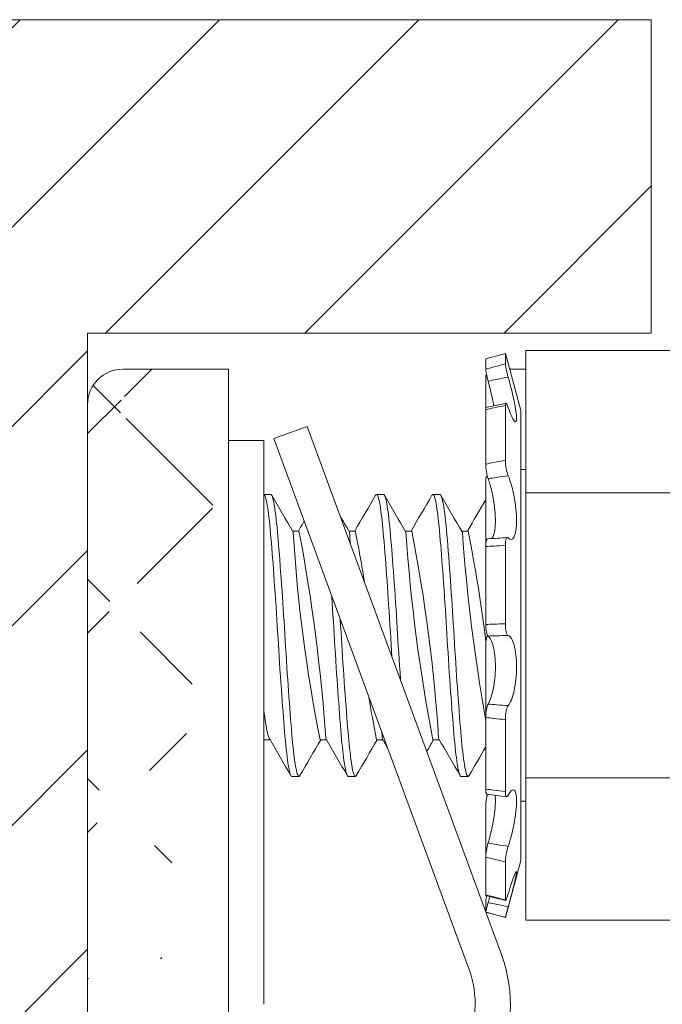
# Model space of a CAD drawing. Extents: x -32 to 150, y -17 to 104.
# Drawn here: x 56 to 56, y 8 to 9 of the extents above; entities that cross this region are included whole.
import ezdxf

# ---------------------------------------------------------------- set-up
doc = ezdxf.new("R2010")
doc.units = 0
doc.header["$LTSCALE"] = 0.25
doc.header["$MEASUREMENT"] = 0
doc.layers.get('0').update_dxf_attribs({"linetype": 'CONTINUOUS', "lineweight": 13})
doc.layers.add('Text', color=7, linetype='CONTINUOUS', lineweight=15)

msp = doc.modelspace()

# ---------------------------------------------------------------- hatches: boundary and pattern name
h = msp.add_hatch()
h.set_pattern_fill('ANSI31', color=8, style=0)
h.set_pattern_definition([(45, (-15.71973, -3.03457), (-0.08838835, 0.08838835), [])])
h.paths.add_polyline_path([(55.68624, 6.84043, 0.40884), (55.74759, 6.90292), (55.74759, 8.28128), (55.74759, 8.34448), (56.24759, 8.34448), (56.24759, 8.62238), (55.49663, 8.62238), (55.49663, 7.34043), (55.49663, 6.84043)])
h = msp.add_hatch()
h.set_pattern_fill('ANSI37', color=8, style=0)
h.set_pattern_definition([(45, (5.56676, -3.03457), (-0.08838835, 0.08838835), []), (135, (5.56676, -3.03457), (-0.08838835, -0.08838835), [])])
edge = h.paths.add_edge_path()
edge.add_line((54.74861, 6.71372), (55.68854, 6.71372))
edge.add_line((55.77884, 8.31253), (55.87259, 8.31253))
edge.add_line((55.87259, 6.90291), (55.87259, 8.31252))
edge.add_arc((55.68509, 6.90119), 0.1875, 271.05313, 360)
edge.add_arc((55.77884, 8.28128), 0.03125, 90, 180)
edge.add_line((55.74759, 8.28128), (55.74759, 6.90292))
edge.add_arc((55.68509, 6.90292), 0.0625, 271.05313, 360)
edge.add_line((54.74861, 6.71372), (54.74861, 6.27736))
edge.add_arc((54.5594, 6.27736), 0.18921, 271.05313, 360)
edge.add_arc((54.5594, 6.27736), 0.0625, 271.05313, 360)
edge.add_line((54.6219, 6.80918), (54.6219, 6.27736))
edge.add_arc((54.65315, 6.80918), 0.03125, 90, 180)
edge.add_line((54.65315, 6.84043), (55.68624, 6.84043))
edge.add_arc((46.38923, -2.99857), 0.036, 138.29449, 270)
edge.add_line((46.47643, -3.03458), (46.38923, -3.03457))
edge.add_line((50.1209, -0.03461), (50.16877, -0.03458))
edge.add_arc((54.50264, 3.95205), 2.13697, 88.38492, 94.01039)
edge.add_arc((60.01768, -1.84891), 9.74753, 125.529407, 168.578814)
edge.add_arc((50.16877, 0.14077), 0.30035, 270.00867, 348.57881)
edge.add_line((50.12297, -0.15961), (50.16882, -0.15958))
edge.add_arc((50.15091, -0.99189), 0.83275, 91.92316, 151.47885)
edge.add_arc((48.21427, 0.06055), 1.37139, 298.52115, 331.47885)
edge.add_arc((53.15151, -9.02472), 8.96875, 118.521152, 138.095559)
edge.add_arc((54.53813, 3.28896), 2.926, 89.56103, 94.1381)
edge.add_arc((54.33134, 6.14498), 0.0625, 93.99249, 125.42564)
edge.add_arc((60.01768, -1.8489), 9.87253, 125.425642, 168.578814)
edge.add_arc((50.16877, 0.14078), 0.17535, 270, 348.57881)
edge.add_arc((50.15091, -0.99188), 0.95775, 91.79574, 151.47885)
edge.add_arc((48.21427, 0.06056), 1.24639, 298.52115, 331.47885)
edge.add_arc((53.15151, -9.02471), 9.09375, 118.521152, 138.294691)

# ---------------------------------------------------------------- linework, layer by layer
for p, q in [((55.49663, 8.62238), (56.24759, 8.62238)), ((56.24759, 8.34448), (56.24759, 8.62238)), ((55.74759, 6.90292), (55.74759, 8.34448)), ((55.74759, 8.34448), (56.24759, 8.34448)), ((56.13633, 8.20279), (56.13633, 8.32909)), ((56.3393, 8.32909), (56.13633, 8.32909)), ((56.10071, 8.32181), (56.1182, 8.3265)), ((56.10071, 8.31261), (56.10071, 8.32181)), ((56.1182, 8.31724), (56.1182, 8.3265)), ((56.1182, 8.3265), (56.13175, 8.27593)), ((55.77884, 8.31253), (55.87259, 8.31253)), ((55.87259, 6.90291), (55.87259, 8.31252)), ((56.12194, 8.31253), (56.13633, 8.31253)), ((56.10071, 8.30664), (56.10071, 8.27682)), ((55.74759, 8.28128), (55.74759, 6.90292)), ((56.10071, 8.22839), (56.10071, 8.27681)), ((56.1182, 8.23164), (56.1182, 8.28039)), ((56.13175, 7.87707), (56.13175, 8.27593)), ((55.94222, 8.26185), (55.91289, 8.25106)), ((55.94222, 8.26185), (56.1149, 7.79262)), ((55.90384, 8.24945), (55.87259, 8.24945)), ((55.87259, 8.24945), (55.87259, 7.74945)), ((55.90384, 8.24945), (55.90384, 7.74945)), ((55.91289, 8.25106), (56.08557, 7.78183)), ((56.13175, 8.22357), (56.13633, 8.22357)), ((56.1018, 8.21729), (56.10229, 8.21735)), ((56.10071, 8.21276), (56.10071, 8.15533)), ((55.91009, 8.20148), (55.90384, 8.20148)), ((56.01009, 8.20148), (56.00384, 8.20148)), ((56.06009, 8.20148), (56.05384, 8.20148)), ((56.13633, 7.9502), (56.13633, 8.20279)), ((56.3393, 8.20279), (56.13633, 8.20279)), ((55.93509, 8.16901), (55.9294, 8.16901)), ((55.98509, 8.16901), (55.9794, 8.16901)), ((56.03509, 8.16901), (56.0294, 8.16901)), ((56.08509, 8.16901), (56.0794, 8.16901)), ((56.10071, 8.08616), (56.10071, 8.15532)), ((56.1182, 8.08678), (56.1182, 8.15641)), ((56.10071, 8.06684), (56.10071, 8.00372)), ((56.10071, 7.94024), (56.10071, 8.00373)), ((56.1182, 7.938), (56.1182, 8.00191)), ((55.90384, 7.98396), (55.90954, 7.98396)), ((55.95384, 7.98396), (55.95954, 7.98396)), ((56.00384, 7.98396), (56.00954, 7.98396)), ((56.05384, 7.98396), (56.05954, 7.98396)), ((55.92884, 7.95148), (55.93509, 7.95148)), ((55.97884, 7.95148), (55.98509, 7.95148)), ((56.07884, 7.95148), (56.08509, 7.95148)), ((56.13633, 7.82391), (56.13633, 7.9502)), ((56.3393, 7.9502), (56.13633, 7.9502)), ((56.13633, 7.92942), (56.13175, 7.92942)), ((56.10071, 7.9246), (56.10071, 7.87992)), ((56.10071, 7.84636), (56.10071, 7.87992)), ((56.13175, 7.87707), (56.1182, 7.8265)), ((56.1182, 7.84211), (56.1182, 7.8759)), ((56.10071, 7.84039), (56.10071, 7.83121)), ((56.10071, 7.83119), (56.10071, 7.83121)), ((56.1182, 7.8265), (56.10071, 7.83119)), ((56.1182, 7.8265), (56.1182, 7.82651)), ((56.3393, 7.82391), (56.13633, 7.82391))]:
    msp.add_line(p, q)
at = {"flags": 128}
msp.add_lwpolyline([(56.10085, 8.30728), (56.10152, 8.30743), (56.10155, 8.30744)], dxfattribs=at)
at = {"color": 8, "flags": 128}
for points in [[(55.92884, 7.95151), (55.92864, 7.95153), (55.92827, 7.95183), (55.9279, 7.95242), (55.92751, 7.9533), (55.92712, 7.95449), (55.92673, 7.95596), (55.92637, 7.95756), (55.926, 7.9594), (55.92564, 7.96148), (55.92527, 7.96379), (55.92491, 7.96631), (55.92455, 7.96906), (55.92419, 7.972), (55.9238, 7.97546), (55.92342, 7.97914), (55.92304, 7.98302), (55.92268, 7.98709), (55.92232, 7.99133), (55.92198, 7.9954), (55.92164, 7.99964), (55.92129, 8.00406), (55.92094, 8.00864), (55.92058, 8.01337), (55.92022, 8.01825), (55.91985, 8.02325), (55.91945, 8.02888), (55.91905, 8.03462), (55.91865, 8.04046), (55.91825, 8.04637), (55.91786, 8.05233), (55.91751, 8.05778), (55.91716, 8.06323), (55.91682, 8.06867), (55.91649, 8.07409), (55.91616, 8.07948), (55.91583, 8.0849), (55.91549, 8.09035), (55.9151, 8.09634), (55.91472, 8.10233), (55.91432, 8.10827), (55.91392, 8.11417), (55.91352, 8.11998), (55.91316, 8.12518), (55.91279, 8.13028), (55.91243, 8.13527), (55.91207, 8.14013), (55.91171, 8.14484), (55.91135, 8.14941), (55.91101, 8.15381), (55.91063, 8.15845), (55.91026, 8.16286), (55.9099, 8.16705), (55.90954, 8.17106), (55.90916, 8.17489), (55.90881, 8.17819), (55.90846, 8.1813), (55.9081, 8.18423), (55.90774, 8.18695), (55.90737, 8.18945), (55.90701, 8.19173), (55.90664, 8.19378), (55.90624, 8.19576), (55.90584, 8.19745), (55.90545, 8.19885), (55.90506, 8.19994), (55.90468, 8.20075), (55.90434, 8.20122), (55.90401, 8.20145), (55.90384, 8.20145)], [(55.93593, 7.95224), (55.93565, 7.95181), (55.93531, 7.95154), (55.93498, 7.9515), (55.93465, 7.95169), (55.93431, 7.95213), (55.93397, 7.9528), (55.93362, 7.95372), (55.93326, 7.95489), (55.93286, 7.95645), (55.93246, 7.95831), (55.93206, 7.96046), (55.93166, 7.96289), (55.93126, 7.96559), (55.9309, 7.96827), (55.93054, 7.97116), (55.93018, 7.97425), (55.92983, 7.97752), (55.92949, 7.98096), (55.92915, 7.98456), (55.92882, 7.98831), (55.92846, 7.99262), (55.92809, 7.99717), (55.92771, 8.00193), (55.92732, 8.00689), (55.92693, 8.01204), (55.92657, 8.01688), (55.9262, 8.02185), (55.92584, 8.02693), (55.92547, 8.03211), (55.92511, 8.03738), (55.92475, 8.04272), (55.92439, 8.04811), (55.924, 8.05408), (55.92361, 8.06008), (55.92323, 8.06607), (55.92286, 8.07205), (55.9225, 8.07798), (55.92217, 8.08339), (55.92183, 8.08883), (55.92149, 8.09428), (55.92114, 8.09973), (55.92078, 8.10516), (55.92042, 8.11054), (55.92006, 8.11588), (55.91965, 8.12167), (55.91925, 8.12735), (55.91885, 8.1329), (55.91845, 8.13831), (55.91806, 8.14355), (55.9177, 8.14816), (55.91735, 8.1526), (55.91701, 8.15688), (55.91667, 8.16097), (55.91634, 8.16487), (55.91601, 8.16861), (55.91568, 8.1722), (55.9153, 8.17597), (55.91491, 8.17952), (55.91452, 8.18285), (55.91412, 8.18594), (55.91372, 8.18878), (55.91336, 8.19112), (55.91299, 8.19323), (55.91263, 8.19511), (55.91227, 8.19675), (55.91191, 8.19815), (55.91155, 8.1993), (55.9112, 8.20021), (55.91082, 8.20093), (55.91045, 8.20135), (55.91009, 8.20148)], [(56.01755, 8.05716), (56.01753, 8.05747), (56.01718, 8.06292), (56.01684, 8.06837), (56.01651, 8.07379), (56.01615, 8.07972), (56.01578, 8.08569), (56.0154, 8.09168), (56.01502, 8.09767), (56.01463, 8.10365), (56.01427, 8.10905), (56.01391, 8.1144), (56.01354, 8.11969), (56.01318, 8.12489), (56.01281, 8.13), (56.01245, 8.13499), (56.01209, 8.13986), (56.01169, 8.14505), (56.0113, 8.15006), (56.01092, 8.15486), (56.01055, 8.15945), (56.01018, 8.16381), (56.00986, 8.16759), (56.00952, 8.17122), (56.00918, 8.1747), (56.00883, 8.17801), (56.00848, 8.18113), (56.00812, 8.18407), (56.00776, 8.1868), (56.00736, 8.18956), (56.00696, 8.19204), (56.00655, 8.19425), (56.00615, 8.19616), (56.00576, 8.19779), (56.0054, 8.19901), (56.00505, 8.19998), (56.0047, 8.20071), (56.00436, 8.2012), (56.00402, 8.20145), (56.0037, 8.20146), (56.00336, 8.20124), (56.00301, 8.20075)], [(56.02518, 8.03643), (56.02509, 8.03762), (56.02469, 8.0435), (56.0243, 8.04944), (56.02391, 8.05542), (56.02353, 8.06141), (56.02318, 8.06686), (56.02285, 8.07229), (56.02252, 8.07768), (56.02219, 8.08309), (56.02185, 8.08853), (56.02151, 8.09398), (56.02115, 8.09943), (56.02076, 8.1054), (56.02037, 8.11132), (56.01997, 8.11717), (56.01957, 8.12294), (56.01916, 8.12859), (56.0188, 8.13362), (56.01844, 8.13852), (56.01808, 8.14329), (56.01772, 8.14791), (56.01737, 8.15236), (56.01703, 8.15665), (56.01669, 8.16075), (56.01633, 8.16504), (56.01597, 8.16914), (56.01559, 8.17306), (56.01521, 8.17678), (56.01483, 8.18028), (56.01447, 8.18327), (56.01411, 8.18606), (56.01374, 8.18864), (56.01338, 8.19099), (56.01301, 8.19312), (56.01265, 8.19502), (56.01229, 8.19667), (56.01189, 8.19821), (56.0115, 8.19945), (56.01111, 8.20039), (56.01074, 8.20104), (56.01037, 8.2014), (56.01009, 8.20147)], [(56.07884, 7.95151), (56.07875, 7.95149), (56.07842, 7.95168), (56.07808, 7.9521), (56.0777, 7.95284), (56.07731, 7.95388), (56.07692, 7.95521), (56.07652, 7.95684), (56.07612, 7.95876), (56.07576, 7.96076), (56.07539, 7.96299), (56.07503, 7.96545), (56.07467, 7.96812), (56.07431, 7.971), (56.07395, 7.97407), (56.0736, 7.97733), (56.07322, 7.98112), (56.07286, 7.98509), (56.07249, 7.98925), (56.07213, 7.99361), (56.07176, 7.9982), (56.07141, 8.00257), (56.07106, 8.0071), (56.0707, 8.01178), (56.07034, 8.01661), (56.06997, 8.02157), (56.06961, 8.02665), (56.06924, 8.03182), (56.06884, 8.03762), (56.06844, 8.0435), (56.06805, 8.04944), (56.06766, 8.05542), (56.06728, 8.06141), (56.06693, 8.06686), (56.0666, 8.07229), (56.06627, 8.07768), (56.06594, 8.08309), (56.0656, 8.08853), (56.06526, 8.09398), (56.0649, 8.09943), (56.06451, 8.1054), (56.06412, 8.11132), (56.06372, 8.11717), (56.06332, 8.12294), (56.06291, 8.12859), (56.06255, 8.13362), (56.06219, 8.13852), (56.06183, 8.14329), (56.06147, 8.14791), (56.06112, 8.15236), (56.06078, 8.15665), (56.06044, 8.16075), (56.06008, 8.16504), (56.05972, 8.16914), (56.05934, 8.17306), (56.05896, 8.17678), (56.05858, 8.18028), (56.05822, 8.18327), (56.05786, 8.18606), (56.05749, 8.18864), (56.05713, 8.19099), (56.05676, 8.19312), (56.0564, 8.19502), (56.05604, 8.19667), (56.05564, 8.19821), (56.05525, 8.19945), (56.05486, 8.20039), (56.05449, 8.20104), (56.05412, 8.2014), (56.05379, 8.20148), (56.05346, 8.20132), (56.05312, 8.20093), (56.05301, 8.20073)], [(56.08593, 7.95224), (56.08583, 7.95205), (56.08545, 7.95163), (56.08509, 7.95148), (56.08476, 7.9516), (56.08443, 7.95195), (56.08408, 7.95255), (56.08373, 7.95339), (56.08338, 7.95447), (56.08302, 7.9558), (56.08266, 7.95737), (56.08226, 7.95938), (56.08185, 7.96168), (56.08145, 7.96425), (56.08105, 7.96709), (56.08066, 7.97018), (56.0803, 7.9732), (56.07995, 7.97641), (56.0796, 7.9798), (56.07926, 7.98335), (56.07893, 7.98704), (56.07861, 7.99089), (56.07827, 7.99493), (56.07789, 7.99959), (56.07751, 8.00446), (56.07712, 8.00952), (56.07672, 8.01477), (56.07633, 8.02018), (56.07596, 8.02522), (56.0756, 8.03038), (56.07523, 8.03562), (56.07487, 8.04094), (56.07451, 8.04631), (56.07415, 8.05173), (56.0738, 8.05717), (56.07341, 8.06317), (56.07304, 8.06915), (56.07268, 8.07511), (56.07232, 8.08104), (56.07195, 8.08702), (56.0716, 8.09247), (56.07125, 8.09792), (56.0709, 8.10335), (56.07054, 8.10875), (56.07018, 8.11411), (56.06981, 8.1194), (56.06945, 8.12461), (56.06905, 8.13022), (56.06865, 8.1357), (56.06825, 8.14103), (56.06786, 8.14618), (56.06747, 8.15114), (56.06707, 8.15618), (56.06667, 8.16097), (56.06629, 8.1655), (56.0659, 8.16982), (56.06551, 8.17394), (56.0651, 8.17783), (56.06471, 8.18127), (56.06432, 8.18448), (56.06392, 8.18743), (56.06352, 8.19013), (56.06312, 8.19255), (56.06275, 8.19451), (56.06239, 8.19623), (56.06203, 8.19771), (56.06167, 8.19895), (56.06132, 8.19994), (56.06097, 8.20068), (56.06063, 8.20118), (56.06026, 8.20145), (56.06009, 8.20145)], [(55.97884, 7.95151), (55.97873, 7.9515), (55.9784, 7.95169), (55.97806, 7.95213), (55.97772, 7.9528), (55.97737, 7.95372), (55.97701, 7.95489), (55.97661, 7.95645), (55.97621, 7.95831), (55.97581, 7.96046), (55.97541, 7.96289), (55.97501, 7.96559), (55.97465, 7.96827), (55.97429, 7.97116), (55.97393, 7.97425), (55.97358, 7.97752), (55.97324, 7.98096), (55.9729, 7.98456), (55.97257, 7.98831), (55.97221, 7.99262), (55.97184, 7.99717), (55.97146, 8.00193), (55.97107, 8.00689), (55.97068, 8.01204), (55.97032, 8.01688), (55.96995, 8.02185), (55.96959, 8.02693), (55.96922, 8.03211), (55.96886, 8.03738), (55.9685, 8.04272), (55.96814, 8.04811), (55.96775, 8.05408), (55.96736, 8.06008), (55.96698, 8.06607), (55.96661, 8.07205), (55.96625, 8.07798), (55.96592, 8.08339), (55.96558, 8.08883), (55.96524, 8.09428), (55.96489, 8.09973), (55.96453, 8.10516), (55.96417, 8.11054), (55.96407, 8.11199)], [(55.98593, 7.95222), (55.98591, 7.95219), (55.98554, 7.9517), (55.98517, 7.95149), (55.98481, 7.95157), (55.98444, 7.95193), (55.98406, 7.95259), (55.98371, 7.95344), (55.98336, 7.95454), (55.983, 7.95588), (55.98264, 7.95747), (55.98227, 7.9593), (55.98191, 7.96136), (55.98154, 7.96365), (55.98114, 7.96643), (55.98074, 7.96947), (55.98035, 7.97275), (55.97996, 7.97626), (55.97958, 7.97999), (55.97925, 7.98355), (55.97892, 7.98725), (55.97859, 7.99111), (55.97825, 7.99516), (55.97791, 7.9994), (55.97756, 8.00381), (55.97721, 8.00838), (55.97681, 8.01359), (55.97641, 8.01896), (55.97601, 8.02449), (55.97561, 8.03015), (55.97521, 8.03591), (55.97485, 8.04123), (55.97449, 8.04661), (55.97413, 8.05203), (55.97378, 8.05747), (55.97343, 8.06292), (55.97309, 8.06837), (55.97276, 8.07379), (55.9724, 8.07972), (55.97203, 8.08569), (55.97167, 8.09133)], [(55.90895, 7.98499), (55.90876, 7.98531), (55.90837, 7.98618), (55.90798, 7.98728), (55.90756, 7.98868), (55.90713, 7.99032), (55.9067, 7.99219), (55.90628, 7.9943), (55.90586, 7.99662), (55.90544, 7.99915), (55.90505, 8.00171), (55.90467, 8.00443), (55.90429, 8.00731), (55.90393, 8.01031), (55.90384, 8.01107)]]:
    msp.add_lwpolyline(points, dxfattribs=at)
for centre, radius, start, end in [((55.77884, 8.28128), 0.03125, 90, 180), ((55.91231, 9.24589), 0.98546, 281.04737, 282.08548), ((71.07581, 17.00453), 17.53511, 210.136753, 210.260553), ((41.16729, 16.8129), 17.15423, 329.742108, 329.864791), ((71.12431, 16.97456), 17.47553, 210.136544, 210.260762), ((40.81381, 17.04773), 17.62107, 329.743671, 329.8631), ((71.63712, 17.24391), 18.01101, 210.138389, 210.258919), ((40.64963, 17.17238), 17.86889, 329.744463, 329.847532), ((71.46637, 17.20273), 17.92915, 210.203568, 210.259195), ((40.46787, 17.19092), 17.90566, 329.744414, 329.777716), ((57.3882, 8.25733), 1.41104, 183.62977, 184.06611), ((56.07641, 8.71627), 0.55469, 272.68687, 274.4961), ((57.58046, 8.29577), 1.70527, 190.51821, 190.53497), ((71.70873, -1.23439), 18.29631, 149.745836, 149.749295), ((40.94674, -0.7447), 17.32267, 30.135995, 30.261313), ((70.57048, -0.54286), 16.92148, 149.741294, 149.865664), ((41.71078, -0.32914), 16.4965, 30.132853, 30.264453), ((71.40393, -0.99888), 17.82798, 149.744162, 149.862205), ((41.15633, -0.68093), 17.19587, 30.228312, 30.261774), ((72.17955, -1.42106), 18.66748, 149.747048, 149.784088), ((40.20238, -1.26521), 18.35747, 30.139528, 30.257781), ((70.9475, -0.67499), 17.18415, 149.766631, 149.864667), ((56.02916, 7.30081), 0.63903, 81.89177, 83.47245), ((55.72189, 6.24772), 1.64232, 76.03077, 76.65884), ((55.99759, 7.74945), 0.125, 285.7708, 20.20427), ((55.99759, 7.74945), 0.09375, 286.46821, 20.20427)]:
    msp.add_arc(centre, radius, start, end)
at = {"color": 8}
for centre, radius, start, end in [((57.27563, 8.24893), 1.34808, 183.44172, 191.33418), ((54.38413, 7.87435), 1.57871, 4.01855, 10.75694), ((54.55613, 7.89016), 1.45592, 9.20534, 11.04126), ((57.5244, 8.26826), 1.49778, 183.8389, 190.94202), ((54.63099, 7.89337), 1.43089, 3.66999, 11.10556), ((57.70769, 8.28547), 1.63194, 184.12847, 190.03358), ((54.71916, 7.89833), 1.39249, 7.11843, 11.20783), ((57.3882, 8.25733), 1.41104, 189.54389, 191.17027), ((54.55613, 7.89016), 1.45592, 3.73449, 3.97819)]:
    msp.add_arc(centre, radius, start, end, dxfattribs=at)
for points, knots in [([(56.1182, 8.31724), (56.11478, 8.31635), (56.11136, 8.31545), (56.10794, 8.31454), (56.10553, 8.3139), (56.10312, 8.31326), (56.10071, 8.31261)], [0, 0, 0, 0, 0.0002698425, 0.0002698425, 0.0002698425, 0.0004601555, 0.0004601555, 0.0004601555, 0.0004601555]), ([(56.10071, 8.31261), (56.10071, 8.31196), (56.10093, 8.31051), (56.10171, 8.30661), (56.10226, 8.30425), (56.10287, 8.30194)], [0, 0, 0, 0, 0.5, 0.5, 1, 1, 1, 1]), ([(56.12066, 8.30553), (56.11999, 8.30795), (56.11935, 8.31058), (56.11846, 8.31489), (56.1182, 8.31654), (56.1182, 8.31724)], [0, 0, 0, 0, 0.5, 0.5, 1, 1, 1, 1]), ([(56.10071, 8.30664), (56.10071, 8.30676), (56.10072, 8.30699), (56.10077, 8.3072), (56.10084, 8.30729), (56.10095, 8.30726), (56.10109, 8.30711), (56.10125, 8.30683), (56.10144, 8.30644), (56.10165, 8.30593), (56.10189, 8.30532), (56.10213, 8.30464), (56.1023, 8.30413), (56.10238, 8.30388)], [0, 0, 0, 0, 0.091681, 0.183654, 0.275334, 0.367015, 0.458989, 0.550669, 0.642339, 0.734301, 0.825969, 0.917564, 1, 1, 1, 1]), ([(56.10287, 8.30194), (56.10543, 8.30246), (56.10798, 8.30298), (56.11053, 8.3035), (56.1139, 8.30418), (56.11728, 8.30486), (56.12066, 8.30553)], [0, 0, 0, 0, 0.0001985243, 0.0001985243, 0.0001985243, 0.0004610509, 0.0004610509, 0.0004610509, 0.0004610509]), ([(56.10287, 8.30194), (56.10302, 8.30138), (56.10332, 8.30026), (56.10375, 8.29857), (56.1042, 8.29683), (56.10464, 8.29503), (56.10509, 8.29318), (56.10553, 8.29134), (56.10595, 8.28952), (56.10636, 8.28773), (56.10674, 8.28598), (56.1071, 8.28429), (56.10743, 8.28264), (56.10771, 8.28122), (56.10787, 8.28038), (56.10793, 8.28005)], [0, 0, 0, 0, 0.074078, 0.148204, 0.222281, 0.30332, 0.384627, 0.466066, 0.547499, 0.628791, 0.709819, 0.789295, 0.869048, 0.948935, 1, 1, 1, 1]), ([(56.12066, 8.27853), (56.12257, 8.27284), (56.12444, 8.26863), (56.1272, 8.26508), (56.12804, 8.26581), (56.12804, 8.27219), (56.1272, 8.2778), (56.12445, 8.29098), (56.12258, 8.29854), (56.12066, 8.30553)], [0, 0, 0, 0, 0.25, 0.25, 0.5, 0.5, 0.75, 0.75, 1, 1, 1, 1]), ([(56.10071, 8.27681), (56.10312, 8.27728), (56.10553, 8.27776), (56.10794, 8.27825), (56.11136, 8.27895), (56.11478, 8.27966), (56.1182, 8.28039)], [0, 0, 0, 0, 0.0001903167, 0.0001903167, 0.0001903167, 0.0004601644, 0.0004601644, 0.0004601644, 0.0004601644]), ([(56.10115, 8.27868), (56.10112, 8.27867), (56.10103, 8.27866), (56.10092, 8.27849), (56.10082, 8.2782), (56.10075, 8.27778), (56.10071, 8.27732), (56.10071, 8.27696), (56.10071, 8.27681)], [0, 0, 0, 0, 0.123982, 0.310231, 0.496659, 0.68368, 0.870107, 1, 1, 1, 1]), ([(56.1182, 8.28039), (56.1182, 8.28189), (56.11846, 8.28253), (56.11935, 8.28185), (56.11999, 8.28052), (56.12066, 8.27853)], [0, 0, 0, 0, 0.5, 0.5, 1, 1, 1, 1]), ([(56.1182, 8.23164), (56.11478, 8.23105), (56.11136, 8.23043), (56.10794, 8.22979), (56.10553, 8.22934), (56.10312, 8.22887), (56.10071, 8.22839)], [0, 0, 0, 0, 0.0002698425, 0.0002698425, 0.0002698425, 0.0004601555, 0.0004601555, 0.0004601555, 0.0004601555]), ([(56.10071, 8.22839), (56.10071, 8.22651), (56.10093, 8.22414), (56.10171, 8.21943), (56.10226, 8.21717), (56.10287, 8.21548)], [0, 0, 0, 0, 0.5, 0.5, 1, 1, 1, 1]), ([(56.12066, 8.21799), (56.11999, 8.21961), (56.11935, 8.22198), (56.11846, 8.227), (56.1182, 8.22961), (56.1182, 8.23164)], [0, 0, 0, 0, 0.5, 0.5, 1, 1, 1, 1]), ([(56.10071, 8.21276), (56.10071, 8.21307), (56.10072, 8.21368), (56.10077, 8.2145), (56.10084, 8.21523), (56.10095, 8.21586), (56.10109, 8.21639), (56.10125, 8.2168), (56.10144, 8.2171), (56.10165, 8.21727), (56.10189, 8.21731), (56.10213, 8.21724), (56.1023, 8.2171), (56.10238, 8.21703)], [0, 0, 0, 0, 0.091681, 0.183654, 0.275334, 0.367015, 0.458989, 0.550669, 0.642339, 0.734301, 0.825969, 0.917564, 1, 1, 1, 1]), ([(56.10287, 8.21548), (56.10543, 8.21587), (56.10798, 8.21624), (56.11053, 8.2166), (56.1139, 8.21708), (56.11728, 8.21755), (56.12066, 8.21799)], [0, 0, 0, 0, 0.0001985243, 0.0001985243, 0.0001985243, 0.0004610509, 0.0004610509, 0.0004610509, 0.0004610509]), ([(56.10287, 8.21548), (56.10302, 8.21507), (56.10332, 8.21423), (56.10375, 8.21291), (56.1042, 8.2115), (56.10464, 8.20998), (56.10509, 8.20835), (56.10553, 8.20667), (56.10595, 8.20494), (56.10636, 8.20317), (56.10674, 8.20138), (56.1071, 8.19957), (56.10743, 8.19775), (56.10775, 8.1959), (56.10804, 8.19404), (56.1083, 8.19218), (56.10853, 8.19035), (56.10873, 8.18855), (56.1089, 8.18679), (56.10904, 8.18504), (56.10915, 8.18332), (56.10923, 8.18163), (56.10927, 8.18), (56.10929, 8.17843), (56.10928, 8.17692), (56.10924, 8.17546), (56.10917, 8.17405), (56.10907, 8.1727), (56.10894, 8.17133), (56.10876, 8.16997), (56.10854, 8.16863), (56.10828, 8.16739), (56.10799, 8.16626), (56.10767, 8.16523), (56.10731, 8.16432), (56.10692, 8.16354), (56.10651, 8.16287), (56.10621, 8.16254), (56.10607, 8.16238)], [0, 0, 0, 0, 0.0256562, 0.0513292, 0.0769852, 0.1050805, 0.133269, 0.1615031, 0.1897347, 0.2179178, 0.2460094, 0.2735634, 0.3012131, 0.3289091, 0.3566023, 0.3842452, 0.4117947, 0.4382319, 0.4647594, 0.4913316, 0.5179023, 0.5444263, 0.5708613, 0.5963647, 0.6219493, 0.6475759, 0.6732031, 0.6987892, 0.7242935, 0.7546742, 0.7851532, 0.815668, 0.8461518, 0.8765365, 0.9076482, 0.9388574, 0.9701024, 1, 1, 1, 1]), ([(56.12066, 8.16289), (56.12257, 8.16083), (56.12444, 8.16112), (56.1272, 8.16657), (56.12804, 8.17173), (56.12804, 8.18477), (56.1272, 8.19253), (56.12445, 8.2068), (56.12258, 8.21334), (56.12066, 8.21799)], [0, 0, 0, 0, 0.25, 0.25, 0.5, 0.5, 0.75, 0.75, 1, 1, 1, 1]), ([(56.10242, 8.16217), (56.10238, 8.16218), (56.10226, 8.16218), (56.10206, 8.16207), (56.10181, 8.16183), (56.10158, 8.16146), (56.10138, 8.16098), (56.1012, 8.16039), (56.10104, 8.15969), (56.10092, 8.1589), (56.10082, 8.15802), (56.10075, 8.15707), (56.10071, 8.15617), (56.10071, 8.15557), (56.10071, 8.15532)], [0, 0, 0, 0, 0.032314, 0.122629, 0.21294, 0.303539, 0.393851, 0.484231, 0.574898, 0.665279, 0.755746, 0.846501, 0.936968, 1, 1, 1, 1]), ([(56.1182, 8.15641), (56.1182, 8.15887), (56.11846, 8.16094), (56.11935, 8.16332), (56.11999, 8.16361), (56.12066, 8.16289)], [0, 0, 0, 0, 0.5, 0.5, 1, 1, 1, 1]), ([(56.10071, 8.15532), (56.10312, 8.15544), (56.10553, 8.15557), (56.10794, 8.15571), (56.11136, 8.15592), (56.11478, 8.15615), (56.1182, 8.15641)], [0, 0, 0, 0, 0.0001903167, 0.0001903167, 0.0001903167, 0.0004601644, 0.0004601644, 0.0004601644, 0.0004601644]), ([(56.1182, 8.08678), (56.11478, 8.08672), (56.11136, 8.08662), (56.10794, 8.08648), (56.10553, 8.08639), (56.10312, 8.08628), (56.10071, 8.08616)], [0, 0, 0, 0, 0.0002698425, 0.0002698425, 0.0002698425, 0.0004601555, 0.0004601555, 0.0004601555, 0.0004601555]), ([(56.10071, 8.08616), (56.10071, 8.08376), (56.10093, 8.08139), (56.10171, 8.07766), (56.10226, 8.07637), (56.10287, 8.07593)], [0, 0, 0, 0, 0.5, 0.5, 1, 1, 1, 1]), ([(56.12066, 8.07641), (56.11999, 8.0766), (56.11935, 8.07781), (56.11846, 8.08162), (56.1182, 8.0842), (56.1182, 8.08678)], [0, 0, 0, 0, 0.5, 0.5, 1, 1, 1, 1]), ([(56.10071, 8.06684), (56.10071, 8.06721), (56.10072, 8.06796), (56.10077, 8.06908), (56.10084, 8.07018), (56.10095, 8.07124), (56.10109, 8.07224), (56.10125, 8.07319), (56.10144, 8.07405), (56.10165, 8.07483), (56.10189, 8.07552), (56.10213, 8.07609), (56.1023, 8.07637), (56.10238, 8.0765)], [0, 0, 0, 0, 0.091681, 0.183654, 0.275334, 0.367015, 0.458989, 0.550669, 0.642339, 0.734301, 0.825969, 0.917564, 1, 1, 1, 1]), ([(56.10287, 8.07593), (56.10543, 8.07603), (56.10798, 8.07612), (56.11053, 8.07619), (56.1139, 8.07629), (56.11728, 8.07636), (56.12066, 8.07641)], [0, 0, 0, 0, 0.0001985243, 0.0001985243, 0.0001985243, 0.0004610509, 0.0004610509, 0.0004610509, 0.0004610509]), ([(56.10287, 8.07593), (56.10459, 8.07471), (56.10624, 8.07142), (56.10858, 8.0618), (56.10929, 8.05541), (56.10929, 8.04193), (56.10859, 8.03497), (56.10623, 8.02321), (56.10462, 8.01852), (56.10287, 8.01565)], [0, 0, 0, 0, 0.25, 0.25, 0.5, 0.5, 0.75, 0.75, 1, 1, 1, 1]), ([(56.12066, 8.01425), (56.12257, 8.01661), (56.12444, 8.02129), (56.1272, 8.03366), (56.12804, 8.04127), (56.12804, 8.05599), (56.1272, 8.06294), (56.12445, 8.07286), (56.12258, 8.07588), (56.12066, 8.07641)], [0, 0, 0, 0, 0.25, 0.25, 0.5, 0.5, 0.75, 0.75, 1, 1, 1, 1]), ([(56.10287, 8.01565), (56.10226, 8.01464), (56.10171, 8.01285), (56.10093, 8.00851), (56.10071, 8.00602), (56.10071, 8.00373)], [0, 0, 0, 0, 0.5, 0.5, 1, 1, 1, 1]), ([(56.12066, 8.01425), (56.11728, 8.01448), (56.1139, 8.01473), (56.11053, 8.015), (56.10798, 8.0152), (56.10543, 8.01542), (56.10287, 8.01565)], [0, 0, 0, 0, 0.0002625244, 0.0002625244, 0.0002625244, 0.0004610469, 0.0004610469, 0.0004610469, 0.0004610469]), ([(56.1182, 8.00191), (56.1182, 8.00438), (56.11846, 8.0071), (56.11935, 8.01163), (56.11999, 8.01343), (56.12066, 8.01425)], [0, 0, 0, 0, 0.5, 0.5, 1, 1, 1, 1]), ([(56.10071, 8.00373), (56.10312, 8.00344), (56.10553, 8.00317), (56.10794, 8.00291), (56.11136, 8.00255), (56.11478, 8.00222), (56.1182, 8.00191)], [0, 0, 0, 0, 0.0001903167, 0.0001903167, 0.0001903167, 0.0004601644, 0.0004601644, 0.0004601644, 0.0004601644]), ([(56.1182, 7.938), (56.11478, 7.93848), (56.11136, 7.93894), (56.10794, 7.93937), (56.10553, 7.93967), (56.10312, 7.93996), (56.10071, 7.94024)], [0, 0, 0, 0, 0.0002698425, 0.0002698425, 0.0002698425, 0.0004601555, 0.0004601555, 0.0004601555, 0.0004601555]), ([(56.10071, 7.94024), (56.10071, 7.93993), (56.10072, 7.93932), (56.10077, 7.9385), (56.10084, 7.93777), (56.10095, 7.93713), (56.10109, 7.93661), (56.10125, 7.93619), (56.10144, 7.9359), (56.10163, 7.93574), (56.10176, 7.93573), (56.10181, 7.93572)], [0, 0, 0, 0, 0.115517, 0.231403, 0.34692, 0.462438, 0.578324, 0.693841, 0.809344, 0.925216, 1, 1, 1, 1]), ([(56.10071, 7.9246), (56.10071, 7.92491), (56.10072, 7.92551), (56.10077, 7.9265), (56.10084, 7.92754), (56.10095, 7.92862), (56.10109, 7.92972), (56.10125, 7.93083), (56.10144, 7.93194), (56.10165, 7.93304), (56.10189, 7.9341), (56.1021, 7.93497), (56.10224, 7.93547), (56.10229, 7.93565)], [0, 0, 0, 0, 0.094581, 0.189464, 0.284045, 0.378627, 0.47351, 0.568091, 0.662661, 0.757532, 0.852101, 0.946593, 1, 1, 1, 1]), ([(56.12066, 7.93486), (56.11999, 7.93355), (56.11935, 7.93314), (56.11846, 7.93429), (56.1182, 7.93584), (56.1182, 7.938)], [0, 0, 0, 0, 0.5, 0.5, 1, 1, 1, 1]), ([(56.12066, 7.88938), (56.12257, 7.89527), (56.12444, 7.90255), (56.1272, 7.91711), (56.12804, 7.92427), (56.12804, 7.93505), (56.1272, 7.93853), (56.12445, 7.9403), (56.12258, 7.93865), (56.12066, 7.93486)], [0, 0, 0, 0, 0.25, 0.25, 0.5, 0.5, 0.75, 0.75, 1, 1, 1, 1]), ([(56.10896, 7.93484), (56.10898, 7.93468), (56.10906, 7.93421), (56.10915, 7.93334), (56.10923, 7.93223), (56.10927, 7.93105), (56.10929, 7.92982), (56.10928, 7.92853), (56.10924, 7.92718), (56.10917, 7.92577), (56.10907, 7.92432), (56.10894, 7.92272), (56.10876, 7.92097), (56.10854, 7.91908), (56.10828, 7.91713), (56.10799, 7.91515), (56.10767, 7.91314), (56.10731, 7.91109), (56.10692, 7.90901), (56.1065, 7.90693), (56.10606, 7.90486), (56.10562, 7.9029), (56.10518, 7.90105), (56.10475, 7.89931), (56.10431, 7.8976), (56.10386, 7.89592), (56.1034, 7.89428), (56.10307, 7.89315), (56.10289, 7.89256), (56.10287, 7.89249)], [0, 0, 0, 0, 0.018621, 0.055514, 0.092342, 0.129046, 0.164457, 0.199981, 0.235563, 0.271146, 0.306671, 0.342084, 0.384267, 0.426587, 0.468957, 0.511284, 0.553473, 0.596672, 0.640006, 0.68339, 0.726732, 0.769937, 0.807368, 0.844909, 0.882507, 0.920107, 0.957653, 0.995087, 1, 1, 1, 1]), ([(56.10287, 7.89249), (56.10226, 7.89045), (56.10171, 7.88803), (56.10093, 7.88344), (56.10071, 7.88136), (56.10071, 7.87992)], [0, 0, 0, 0, 0.5, 0.5, 1, 1, 1, 1]), ([(56.12066, 7.88938), (56.11728, 7.88995), (56.1139, 7.89053), (56.11053, 7.89112), (56.10798, 7.89157), (56.10543, 7.89203), (56.10287, 7.89249)], [0, 0, 0, 0, 0.0002625244, 0.0002625244, 0.0002625244, 0.0004610469, 0.0004610469, 0.0004610469, 0.0004610469]), ([(56.1182, 7.8759), (56.1182, 7.87745), (56.11846, 7.87976), (56.11935, 7.88472), (56.11999, 7.88733), (56.12066, 7.88938)], [0, 0, 0, 0, 0.5, 0.5, 1, 1, 1, 1]), ([(56.10071, 7.87992), (56.10312, 7.87935), (56.10553, 7.87878), (56.10794, 7.87822), (56.11136, 7.87743), (56.11478, 7.87666), (56.1182, 7.8759)], [0, 0, 0, 0, 0.0001903167, 0.0001903167, 0.0001903167, 0.0004601644, 0.0004601644, 0.0004601644, 0.0004601644]), ([(56.12066, 7.83599), (56.12257, 7.84315), (56.12444, 7.85025), (56.1272, 7.86144), (56.12804, 7.86541), (56.12804, 7.86813), (56.1272, 7.86682), (56.12445, 7.85977), (56.12258, 7.85408), (56.12066, 7.84742)], [0, 0, 0, 0, 0.25, 0.25, 0.5, 0.5, 0.75, 0.75, 1, 1, 1, 1]), ([(56.1182, 7.84211), (56.11478, 7.84296), (56.11136, 7.8438), (56.10794, 7.84463), (56.10553, 7.84521), (56.10312, 7.84579), (56.10071, 7.84636)], [0, 0, 0, 0, 0.0002698425, 0.0002698425, 0.0002698425, 0.0004601555, 0.0004601555, 0.0004601555, 0.0004601555]), ([(56.10071, 7.84636), (56.10071, 7.84624), (56.10072, 7.846), (56.10077, 7.84581), (56.10081, 7.84571), (56.10085, 7.84573), (56.10085, 7.84573)], [0, 0, 0, 0, 0.326713, 0.654468, 0.981181, 1, 1, 1, 1]), ([(56.10071, 7.84039), (56.10071, 7.8405), (56.10072, 7.84073), (56.10077, 7.84121), (56.10084, 7.8418), (56.10095, 7.84248), (56.10109, 7.84326), (56.10125, 7.84412), (56.10141, 7.84489), (56.10152, 7.84539), (56.10155, 7.84556)], [0, 0, 0, 0, 0.133133, 0.26669, 0.399823, 0.532957, 0.666515, 0.799648, 0.932764, 1, 1, 1, 1]), ([(56.10287, 7.83963), (56.10226, 7.83732), (56.10171, 7.83519), (56.10093, 7.83212), (56.10071, 7.83124), (56.10071, 7.83121)], [0, 0, 0, 0, 0.5, 0.5, 1, 1, 1, 1]), ([(56.10427, 7.84491), (56.10413, 7.84439), (56.10385, 7.8433), (56.1034, 7.84162), (56.10307, 7.84037), (56.1029, 7.83971), (56.10287, 7.83963)], [0, 0, 0, 0, 0.298647, 0.626948, 0.954279, 1, 1, 1, 1]), ([(56.12066, 7.83599), (56.11728, 7.83668), (56.1139, 7.83737), (56.11053, 7.83806), (56.10798, 7.83858), (56.10543, 7.8391), (56.10287, 7.83963)], [0, 0, 0, 0, 0.0002625244, 0.0002625244, 0.0002625244, 0.0004610469, 0.0004610469, 0.0004610469, 0.0004610469]), ([(56.12066, 7.84742), (56.11999, 7.8451), (56.11935, 7.84323), (56.11846, 7.84128), (56.1182, 7.84121), (56.1182, 7.84211)], [0, 0, 0, 0, 0.5, 0.5, 1, 1, 1, 1]), ([(56.10071, 7.83121), (56.10312, 7.83056), (56.10553, 7.82991), (56.10794, 7.82927), (56.11136, 7.82835), (56.11478, 7.82743), (56.1182, 7.82651)], [0, 0, 0, 0, 0.0001903167, 0.0001903167, 0.0001903167, 0.0004601644, 0.0004601644, 0.0004601644, 0.0004601644]), ([(56.1182, 7.82651), (56.1182, 7.82654), (56.11846, 7.82758), (56.11935, 7.83106), (56.11999, 7.83349), (56.12066, 7.83599)], [0, 0, 0, 0, 0.5, 0.5, 1, 1, 1, 1])]:
    msp.add_open_spline(points, degree=3, knots=knots)
at = {"layer": 'Text'}
for p, q in [((55.87259, 8.34447), (56.10071, 8.34447)), ((56.12195, 8.31252), (56.13633, 8.31252))]:
    msp.add_line(p, q, dxfattribs=at)

doc.saveas('drawing.dxf')
